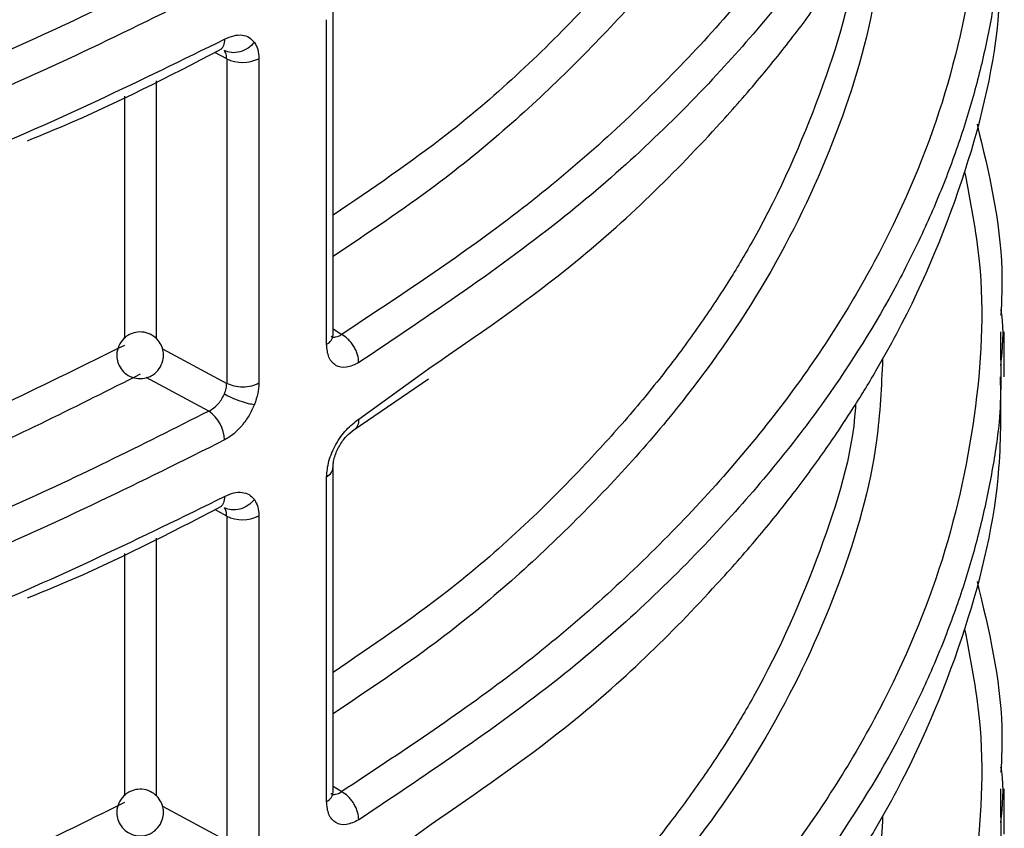
# Model space of a CAD drawing. Units: millimetres. Extents: x 5 to 292, y 5 to 415.
# Drawn here: x 119 to 124, y 223 to 226 of the extents above; entities that cross this region are included whole.
import ezdxf

# ---------------------------------------------------------------- set-up
doc = ezdxf.new("R2010")
doc.units = ezdxf.units.MM

msp = doc.modelspace()

# ---------------------------------------------------------------- linework, layer by layer
at = {"color": 7, "linetype": 'Continuous', "lineweight": 25}
for p, q in [((120.6682, 225.1266), (120.6682, 226.5178)), ((120.6403, 225.0866), (120.6403, 226.4776)), ((120.2129, 226.3098), (120.2129, 224.9185)), ((120.3504, 226.3104), (120.3504, 224.9191)), ((123.5278, 225.1404), (123.527, 225.0926)), ((123.5429, 224.9471), (123.5429, 225.1403)), ((120.7579, 224.7201), (121.0771, 224.9388)), ((120.6682, 223.1669), (120.6682, 224.5581)), ((120.6403, 223.1269), (120.6403, 224.5179)), ((120.2129, 224.3502), (120.2129, 222.9588)), ((120.3504, 224.3508), (120.3504, 222.9594)), ((123.5278, 223.1807), (123.527, 223.1329)), ((123.5429, 222.9874), (123.5429, 223.1806))]:
    msp.add_line(p, q, dxfattribs=at)
at = {"color": 8, "linetype": 'Continuous', "lineweight": 25}
for p, q in [((120.2129, 226.3098), (120.1615, 226.3375)), ((119.9101, 226.2156), (119.9101, 225.1105)), ((119.7744, 226.1497), (119.7744, 225.1114)), ((120.6682, 225.152), (120.7054, 225.1289)), ((119.9377, 225.0666), (120.2129, 224.9185)), ((120.7785, 224.7658), (121.0883, 224.9893)), ((120.1358, 224.8001), (119.8682, 224.9442)), ((120.2129, 224.3502), (120.1615, 224.3778)), ((119.9101, 224.2559), (119.9101, 223.1508)), ((119.7744, 224.19), (119.7744, 223.1517)), ((120.6682, 223.1923), (120.7054, 223.1693)), ((119.9377, 223.1069), (120.2129, 222.9588)), ((120.7785, 222.8061), (121.0883, 223.0296))]:
    msp.add_line(p, q, dxfattribs=at)
at = {"color": 7, "linetype": 'Continuous', "lineweight": 25}
for centre, radius, start, end in [((120.2811, 226.449), 0.1549, 243.9101, 296.5927), ((120.0443, 224.6691), 0.1598, 2.5876, 55.0922), ((120.2811, 224.4893), 0.1549, 243.9101, 296.5927)]:
    msp.add_arc(centre, radius, start, end, dxfattribs=at)
at = {"color": 8, "linetype": 'Continuous', "lineweight": 25}
for centre in [(120.6209, 225.1298), (120.6209, 223.1701)]:
    msp.add_arc(centre, 0.0474, 294.0964, 356.1037, dxfattribs=at)
for points, knots in [([(123.3737, 229.7448), (123.3985, 229.6172), (123.4658, 229.2697), (123.4322, 228.6976), (123.286, 228.0396), (123.0067, 227.3955), (122.6058, 226.7735), (122.084, 226.1825), (121.4583, 225.6264), (120.9559, 225.2945), (120.7054, 225.1289)], [0, 0, 0, 0, 0.076615, 0.208678, 0.340734, 0.47274, 0.60473, 0.736814, 0.868767, 1, 1, 1, 1]), ([(123.527, 229.012), (123.5291, 228.8985), (123.5326, 228.7101), (123.4898, 228.4469), (123.4427, 228.2207), (123.3783, 227.9926), (123.2978, 227.763), (123.2002, 227.5323), (123.0395, 227.2097), (122.7679, 226.7724), (122.3052, 226.2101), (121.6587, 225.5973), (121.0836, 225.2122), (120.7785, 225.0079)], [0, 0, 0, 0, 0.0770853, 0.1280088, 0.1796652, 0.2320545, 0.2851767, 0.3390317, 0.3936197, 0.5136166, 0.6546849, 0.816816, 1, 1, 1, 1]), ([(122.9066, 228.749), (122.9063, 228.744), (122.8941, 228.5325), (122.761, 228.11), (122.5584, 227.6414), (122.3658, 227.3181), (122.2449, 227.1348), (122.1034, 226.9419), (121.9396, 226.7402), (121.6434, 226.4135), (121.2455, 226.0315), (120.8356, 225.753), (120.6682, 225.6393)], [0, 0, 0, 0, 0.004333, 0.185361, 0.374134, 0.42758, 0.484903, 0.546103, 0.611179, 0.680132, 0.869385, 1, 1, 1, 1]), ([(123.3737, 227.7851), (123.3985, 227.6575), (123.4658, 227.31), (123.4322, 226.7379), (123.286, 226.0799), (123.0067, 225.4358), (122.6058, 224.8138), (122.084, 224.2228), (121.4583, 223.6667), (120.9559, 223.3348), (120.7054, 223.1693)], [0, 0, 0, 0, 0.076615, 0.208678, 0.340734, 0.47274, 0.60473, 0.736814, 0.868767, 1, 1, 1, 1]), ([(119.7744, 227.0416), (119.4426, 226.8771), (118.7971, 226.5571), (117.7344, 226.1853), (116.6741, 225.9034), (115.5291, 225.6881), (114.3288, 225.556), (113.1325, 225.5098), (112.3886, 225.545), (112.0494, 225.5611)], [0, 0, 0, 0, 0.155818, 0.30314, 0.441964, 0.572289, 0.732774, 0.878157, 1, 1, 1, 1]), ([(123.527, 227.0523), (123.5291, 226.9388), (123.5326, 226.7504), (123.4898, 226.4872), (123.4427, 226.261), (123.3783, 226.0329), (123.2978, 225.8033), (123.2002, 225.5726), (123.0395, 225.25), (122.7679, 224.8127), (122.3052, 224.2504), (121.6587, 223.6376), (121.0836, 223.2525), (120.7785, 223.0482)], [0, 0, 0, 0, 0.077085, 0.128009, 0.179665, 0.232055, 0.285177, 0.339032, 0.39362, 0.513617, 0.654685, 0.816816, 1, 1, 1, 1]), ([(119.8424, 226.9177), (119.5763, 226.7837), (119.0441, 226.5157), (118.1522, 226.1767), (117.1997, 225.8885), (116.1891, 225.6612), (115.1424, 225.4984), (114.0785, 225.4047), (113.0326, 225.3736), (112.3493, 225.4068), (112.0194, 225.4228)], [0, 0, 0, 0, 0.124289, 0.248584, 0.37545, 0.503074, 0.630698, 0.757564, 0.88294, 1, 1, 1, 1]), ([(122.9066, 226.7893), (122.9063, 226.7843), (122.8941, 226.5728), (122.761, 226.1503), (122.5584, 225.6817), (122.3658, 225.3584), (122.2449, 225.1751), (122.1034, 224.9822), (121.9396, 224.7805), (121.6434, 224.4538), (121.2455, 224.0718), (120.8356, 223.7933), (120.6682, 223.6796)], [0, 0, 0, 0, 0.004333, 0.185361, 0.374134, 0.42758, 0.484903, 0.546103, 0.611179, 0.680132, 0.869385, 1, 1, 1, 1]), ([(120.204, 226.3939), (120.2031, 226.3841), (120.2017, 226.3691), (120.1929, 226.3557), (120.1874, 226.3496), (120.1835, 226.3483), (120.1833, 226.3483)], [0, 0, 0, 0, 0.472812, 0.727239, 0.987089, 1, 1, 1, 1]), ([(123.3737, 225.8254), (123.3985, 225.6978), (123.4658, 225.3503), (123.4322, 224.7782), (123.286, 224.1202), (123.0067, 223.4761), (122.6058, 222.8541), (122.084, 222.2631), (121.4583, 221.707), (120.9559, 221.3751), (120.7054, 221.2096)], [0, 0, 0, 0, 0.076615, 0.208678, 0.340734, 0.47274, 0.60473, 0.736814, 0.868767, 1, 1, 1, 1]), ([(123.5287, 224.9961), (123.5362, 225.0695), (123.5443, 225.1491), (123.5305, 225.2281), (123.5295, 225.2341)], [0, 0, 0, 0, 0.923209, 1, 1, 1, 1]), ([(119.7744, 225.0819), (119.4426, 224.9174), (118.7971, 224.5974), (117.7344, 224.2256), (116.6741, 223.9437), (115.5291, 223.7284), (114.3288, 223.5964), (113.1413, 223.5502), (112.4061, 223.5849), (112.0756, 223.6005)], [0, 0, 0, 0, 0.156309, 0.304095, 0.443356, 0.574091, 0.735082, 0.880922, 1, 1, 1, 1]), ([(123.527, 225.0926), (123.5291, 224.9791), (123.5326, 224.7907), (123.4898, 224.5275), (123.4427, 224.3013), (123.3783, 224.0733), (123.2978, 223.8436), (123.2002, 223.6129), (123.0395, 223.2903), (122.7679, 222.853), (122.3052, 222.2907), (121.6587, 221.6779), (121.0836, 221.2928), (120.7785, 221.0885)], [0, 0, 0, 0, 0.077085, 0.128009, 0.179665, 0.232055, 0.285177, 0.339032, 0.39362, 0.513617, 0.654685, 0.816816, 1, 1, 1, 1]), ([(119.8424, 224.958), (119.5763, 224.824), (119.0441, 224.556), (118.1522, 224.217), (117.1997, 223.9288), (116.1891, 223.7015), (115.1424, 223.5387), (114.0785, 223.445), (113.0326, 223.4139), (112.3493, 223.4471), (112.0194, 223.4631)], [0, 0, 0, 0, 0.124289, 0.248584, 0.37545, 0.503074, 0.630698, 0.757564, 0.88294, 1, 1, 1, 1]), ([(122.9066, 224.8296), (122.9063, 224.8246), (122.8941, 224.6131), (122.761, 224.1906), (122.5584, 223.722), (122.3658, 223.3988), (122.2449, 223.2154), (122.1034, 223.0225), (121.9396, 222.8208), (121.6434, 222.4941), (121.2455, 222.1121), (120.8356, 221.8336), (120.6682, 221.7199)], [0, 0, 0, 0, 0.004333, 0.185361, 0.374134, 0.42758, 0.484903, 0.546103, 0.611179, 0.680132, 0.869385, 1, 1, 1, 1]), ([(120.7785, 224.7658), (120.7775, 224.7561), (120.776, 224.7412), (120.7673, 224.7271), (120.7609, 224.7225), (120.7578, 224.7202)], [0, 0, 0, 0, 0.487063, 0.749269, 1, 1, 1, 1]), ([(120.6403, 224.5179), (120.6482, 224.5237), (120.664, 224.5353), (120.6667, 224.5499), (120.6681, 224.5572)], [0, 0, 0, 0, 0.5029089, 1, 1, 1, 1]), ([(120.204, 224.4342), (120.2031, 224.4244), (120.2017, 224.4094), (120.1929, 224.396), (120.1874, 224.3899), (120.1835, 224.3886), (120.1833, 224.3886)], [0, 0, 0, 0, 0.472714, 0.727195, 0.98709, 1, 1, 1, 1]), ([(123.3737, 223.8657), (123.3985, 223.7381), (123.4658, 223.3906), (123.4322, 222.8185), (123.286, 222.1605), (123.0067, 221.5164), (122.6058, 220.8944), (122.084, 220.3034), (121.4583, 219.7473), (120.9559, 219.4154), (120.7054, 219.2499)], [0, 0, 0, 0, 0.076615, 0.208678, 0.340734, 0.47274, 0.60473, 0.736814, 0.868767, 1, 1, 1, 1]), ([(123.5287, 223.0364), (123.5362, 223.1098), (123.5443, 223.1894), (123.5305, 223.2684), (123.5295, 223.2744)], [0, 0, 0, 0, 0.92321, 1, 1, 1, 1]), ([(119.7744, 223.1222), (119.4426, 222.9577), (118.7971, 222.6377), (117.7344, 222.2659), (116.6741, 221.984), (115.5291, 221.7687), (114.3288, 221.6367), (113.1413, 221.5905), (112.4061, 221.6252), (112.0756, 221.6408)], [0, 0, 0, 0, 0.156309, 0.304095, 0.443356, 0.574091, 0.735082, 0.880922, 1, 1, 1, 1]), ([(123.527, 223.1329), (123.5291, 223.0194), (123.5326, 222.831), (123.4898, 222.5678), (123.4427, 222.3416), (123.3783, 222.1135), (123.2978, 221.8839), (123.2002, 221.6532), (123.0395, 221.3306), (122.7679, 220.8933), (122.3052, 220.331), (121.6587, 219.7182), (121.0836, 219.3331), (120.7785, 219.1288)], [0, 0, 0, 0, 0.077085, 0.128009, 0.179665, 0.232055, 0.285177, 0.339032, 0.39362, 0.513617, 0.654685, 0.816816, 1, 1, 1, 1])]:
    msp.add_open_spline(points, degree=3, knots=knots, dxfattribs=at)
at = {"color": 7, "linetype": 'Continuous', "lineweight": 25}
for points, knots in [([(123.0224, 228.9429), (123.0171, 228.8261), (123.0027, 228.5048), (122.8518, 227.9848), (122.5826, 227.3915), (122.1992, 226.8182), (121.7083, 226.2736), (121.1985, 225.8174), (120.8176, 225.5625), (120.6682, 225.4624)], [0, 0, 0, 0, 0.091877, 0.252676, 0.413367, 0.574193, 0.735281, 0.896142, 1, 1, 1, 1]), ([(121.0883, 224.9893), (121.285, 225.1246), (121.7501, 225.4443), (122.1825, 225.8694), (122.4849, 226.2112), (122.6378, 226.4013), (122.7726, 226.5846), (122.8906, 226.7605), (122.9934, 226.9286), (123.1817, 227.2667), (123.3924, 227.7789), (123.5339, 228.3757), (123.5294, 228.7361), (123.5278, 228.8666)], [0, 0, 0, 0, 0.125607, 0.296908, 0.349086, 0.398789, 0.446015, 0.490765, 0.533039, 0.572836, 0.743449, 0.907104, 1, 1, 1, 1]), ([(123.0224, 226.9832), (123.0171, 226.8664), (123.0027, 226.5451), (122.8518, 226.0251), (122.5826, 225.4318), (122.1992, 224.8585), (121.7083, 224.3139), (121.1985, 223.8577), (120.8176, 223.6028), (120.6682, 223.5027)], [0, 0, 0, 0, 0.091877, 0.252676, 0.413367, 0.574193, 0.735281, 0.896142, 1, 1, 1, 1]), ([(121.0883, 223.0296), (121.285, 223.1649), (121.7501, 223.4846), (122.1825, 223.9097), (122.4849, 224.2515), (122.6378, 224.4416), (122.7726, 224.6249), (122.8906, 224.8008), (122.9934, 224.9689), (123.1817, 225.307), (123.3924, 225.8192), (123.5339, 226.416), (123.5294, 226.7764), (123.5278, 226.9069)], [0, 0, 0, 0, 0.125607, 0.296908, 0.349086, 0.398789, 0.446015, 0.490765, 0.533039, 0.572836, 0.743449, 0.907104, 1, 1, 1, 1]), ([(120.1358, 226.7598), (119.847, 226.614), (119.2677, 226.3214), (118.2978, 225.9561), (117.2674, 225.651), (116.1832, 225.4156), (115.0612, 225.2511), (113.9153, 225.1618), (112.7582, 225.1421), (111.9935, 225.1922), (111.6111, 225.2173)], [0, 0, 0, 0, 0.1242448, 0.2492045, 0.3743714, 0.4994699, 0.6245643, 0.7497114, 0.8748735, 1, 1, 1, 1]), ([(120.204, 226.636), (119.8474, 226.4582), (119.1751, 226.123), (118.3069, 225.8169), (117.7183, 225.6404), (117.3911, 225.5509), (117.0756, 225.472), (116.7726, 225.4028), (116.4831, 225.3425), (115.9008, 225.232), (115.0183, 225.1048), (113.8361, 225.0189), (112.6944, 225.0054), (111.9569, 225.0546), (111.5966, 225.0787)], [0, 0, 0, 0, 0.151035, 0.28471, 0.325428, 0.364213, 0.401066, 0.435986, 0.468974, 0.500029, 0.633168, 0.760876, 0.883154, 1, 1, 1, 1]), ([(120.204, 226.3939), (120.2171, 226.3998), (120.2432, 226.4116), (120.279, 226.4132), (120.3103, 226.4043), (120.3245, 226.3882), (120.3316, 226.3802)], [0, 0, 0, 0, 0.251837, 0.503144, 0.751909, 1, 1, 1, 1]), ([(111.5966, 224.8928), (111.9569, 224.8671), (112.6943, 224.8145), (113.5695, 224.8209), (114.2092, 224.8498), (114.6029, 224.8765), (114.9999, 224.9124), (115.3998, 224.9577), (115.8016, 225.0128), (116.3636, 225.1038), (117.1256, 225.258), (118.1059, 225.5215), (119.1748, 225.8904), (119.8473, 226.2194), (120.204, 226.3939)], [0, 0, 0, 0, 0.116839, 0.23911, 0.281094, 0.323681, 0.366873, 0.410669, 0.45507, 0.500075, 0.599003, 0.715305, 0.848973, 1, 1, 1, 1]), ([(120.3316, 226.3802), (120.323, 226.3716), (120.3052, 226.3537), (120.2694, 226.3381), (120.2326, 226.3339), (120.2127, 226.3414), (120.2031, 226.345)], [0, 0, 0, 0, 0.2407508, 0.4999932, 0.7592645, 1, 1, 1, 1]), ([(120.3316, 226.3802), (120.3371, 226.3706), (120.3481, 226.3513), (120.3496, 226.3241), (120.3504, 226.3104)], [0, 0, 0, 0, 0.499528, 1, 1, 1, 1]), ([(119.3589, 225.9588), (119.4089, 225.9792), (119.6994, 226.0974), (119.9642, 226.2346), (120.1834, 226.3482)], [0, 0, 0, 0, 0.172188, 1, 1, 1, 1]), ([(120.2129, 226.3098), (120.2125, 226.3166), (120.2116, 226.3303), (120.2059, 226.3401), (120.2031, 226.345)], [0, 0, 0, 0, 0.499857, 1, 1, 1, 1]), ([(123.4273, 226.0293), (123.4771, 225.8221), (123.5426, 225.5498), (123.5317, 225.2758), (123.5291, 225.2104)], [0, 0, 0, 0, 0.760957, 1, 1, 1, 1]), ([(119.9288, 224.9897), (119.934, 225.0016), (119.9414, 225.0186), (119.9425, 225.0462), (119.9383, 225.0708), (119.9246, 225.0984), (119.9008, 225.1227), (119.8682, 225.138), (119.8323, 225.1408), (119.8021, 225.1323), (119.7746, 225.1158), (119.7625, 225.099), (119.7551, 225.0887)], [0, 0, 0, 0, 0.122604, 0.175309, 0.263091, 0.359321, 0.466404, 0.583435, 0.696825, 0.8041, 0.879885, 1, 1, 1, 1]), ([(120.6597, 225.1219), (120.6599, 225.1217), (120.6644, 225.1161), (120.6763, 225.1168), (120.6919, 225.1204), (120.7008, 225.126), (120.7054, 225.1289)], [0, 0, 0, 0, 0.0150805, 0.4731033, 0.7281728, 1, 1, 1, 1]), ([(120.7785, 225.0079), (120.7775, 225.0187), (120.7761, 225.0354), (120.767, 225.0593), (120.7576, 225.0775), (120.7458, 225.0943), (120.7288, 225.1137), (120.7146, 225.1229), (120.7054, 225.1289)], [0, 0, 0, 0, 0.239464, 0.368343, 0.499999, 0.631634, 0.760538, 1, 1, 1, 1]), ([(119.7551, 225.0887), (119.7499, 225.0768), (119.7425, 225.0599), (119.7414, 225.0322), (119.7456, 225.0076), (119.7593, 224.98), (119.7831, 224.9558), (119.8157, 224.9404), (119.8516, 224.9376), (119.8818, 224.9461), (119.9093, 224.9627), (119.9214, 224.9794), (119.9288, 224.9897)], [0, 0, 0, 0, 0.122604, 0.175309, 0.263091, 0.35932, 0.466403, 0.583435, 0.696825, 0.8041, 0.879885, 1, 1, 1, 1]), ([(120.7785, 225.0079), (120.7604, 224.9992), (120.7243, 224.9819), (120.6785, 224.992), (120.6465, 225.0265), (120.6423, 225.0666), (120.6403, 225.0866)], [0, 0, 0, 0, 0.253221, 0.504079, 0.752661, 1, 1, 1, 1]), ([(123.0224, 225.0235), (123.0171, 224.9067), (123.0027, 224.5854), (122.8518, 224.0654), (122.5826, 223.4721), (122.1992, 222.8988), (121.7083, 222.3542), (121.1985, 221.898), (120.8176, 221.6431), (120.6682, 221.543)], [0, 0, 0, 0, 0.091877, 0.252676, 0.413367, 0.574193, 0.735281, 0.896142, 1, 1, 1, 1]), ([(121.0883, 221.0699), (121.285, 221.2052), (121.7501, 221.5249), (122.1825, 221.95), (122.4849, 222.2918), (122.6378, 222.4819), (122.7726, 222.6652), (122.8906, 222.8411), (122.9934, 223.0092), (123.1817, 223.3473), (123.3924, 223.8595), (123.5339, 224.4563), (123.5294, 224.8167), (123.5278, 224.9472)], [0, 0, 0, 0, 0.125607, 0.2969078, 0.3490863, 0.3987887, 0.4460149, 0.490765, 0.5330388, 0.5728364, 0.7434492, 0.9071039, 1, 1, 1, 1]), ([(120.2031, 224.8736), (120.2059, 224.8814), (120.2116, 224.8968), (120.2125, 224.9113), (120.2129, 224.9185)], [0, 0, 0, 0, 0.500144, 1, 1, 1, 1]), ([(120.3504, 224.9191), (120.3404, 224.9147), (120.3202, 224.9057), (120.2819, 224.9018), (120.2435, 224.9054), (120.2231, 224.9141), (120.2129, 224.9185)], [0, 0, 0, 0, 0.249999, 0.499999, 0.75, 1, 1, 1, 1]), ([(120.3504, 224.9191), (120.3496, 224.9046), (120.3481, 224.8756), (120.3371, 224.8442), (120.3316, 224.8286)], [0, 0, 0, 0, 0.500443, 1, 1, 1, 1]), ([(120.1358, 224.8001), (120.1433, 224.8043), (120.158, 224.8125), (120.1772, 224.8313), (120.1928, 224.8519), (120.1997, 224.8666), (120.2031, 224.8736)], [0, 0, 0, 0, 0.274649, 0.532795, 0.774546, 1, 1, 1, 1]), ([(120.2031, 224.8736), (120.2127, 224.8685), (120.2326, 224.8577), (120.2694, 224.8432), (120.3052, 224.8323), (120.323, 224.8298), (120.3316, 224.8286)], [0, 0, 0, 0, 0.2407389, 0.5000026, 0.7592651, 1, 1, 1, 1]), ([(120.3316, 224.8286), (120.3245, 224.8127), (120.3103, 224.7809), (120.279, 224.7379), (120.2432, 224.7006), (120.2171, 224.6844), (120.204, 224.6763)], [0, 0, 0, 0, 0.248087, 0.496896, 0.748169, 1, 1, 1, 1]), ([(120.1358, 224.8001), (119.847, 224.6543), (119.2677, 224.3617), (118.2978, 223.9965), (117.2674, 223.6913), (116.1832, 223.4559), (115.0612, 223.2914), (113.9153, 223.2021), (112.7582, 223.1824), (111.9935, 223.2325), (111.6111, 223.2576)], [0, 0, 0, 0, 0.124245, 0.249204, 0.374371, 0.49947, 0.624564, 0.749711, 0.874874, 1, 1, 1, 1]), ([(120.6403, 224.5179), (120.6423, 224.5404), (120.6465, 224.5855), (120.6785, 224.6587), (120.7243, 224.7245), (120.7604, 224.752), (120.7785, 224.7658)], [0, 0, 0, 0, 0.247476, 0.495967, 0.746853, 1, 1, 1, 1]), ([(120.6681, 224.557), (120.6685, 224.5642), (120.6692, 224.5787), (120.6747, 224.6025), (120.6833, 224.6266), (120.6949, 224.6503), (120.7088, 224.6723), (120.7298, 224.6989), (120.7471, 224.7119), (120.7586, 224.7206)], [0, 0, 0, 0, 0.124854, 0.24996, 0.375239, 0.500684, 0.626154, 0.751526, 1, 1, 1, 1]), ([(120.204, 224.6763), (119.8474, 224.4985), (119.1751, 224.1632), (118.3069, 223.8572), (117.7183, 223.6807), (117.3911, 223.5912), (117.0756, 223.5123), (116.7726, 223.4431), (116.4831, 223.3828), (115.9008, 223.2723), (115.0183, 223.1451), (113.8361, 223.0592), (112.6944, 223.0457), (111.9569, 223.0949), (111.5966, 223.119)], [0, 0, 0, 0, 0.151035, 0.28471, 0.325428, 0.364213, 0.401066, 0.435986, 0.468974, 0.500029, 0.633168, 0.760876, 0.883154, 1, 1, 1, 1]), ([(111.5966, 222.9331), (111.9569, 222.9074), (112.6943, 222.8548), (113.5695, 222.8612), (114.2092, 222.8901), (114.6029, 222.9168), (114.9999, 222.9527), (115.3998, 222.998), (115.8016, 223.0531), (116.3636, 223.1441), (117.1256, 223.2983), (118.1059, 223.5618), (119.1748, 223.9307), (119.8473, 224.2597), (120.204, 224.4342)], [0, 0, 0, 0, 0.116839, 0.23911, 0.281094, 0.323681, 0.366873, 0.410669, 0.45507, 0.500075, 0.599003, 0.715305, 0.848973, 1, 1, 1, 1]), ([(120.204, 224.4342), (120.2171, 224.4401), (120.2432, 224.4519), (120.279, 224.4535), (120.3103, 224.4446), (120.3245, 224.4285), (120.3316, 224.4205)], [0, 0, 0, 0, 0.251826, 0.503136, 0.751894, 1, 1, 1, 1]), ([(119.3589, 223.9992), (119.4089, 224.0195), (119.6994, 224.1377), (119.9642, 224.2749), (120.1834, 224.3885)], [0, 0, 0, 0, 0.172188, 1, 1, 1, 1]), ([(120.3316, 224.4205), (120.323, 224.4119), (120.3052, 224.394), (120.2694, 224.3784), (120.2326, 224.3742), (120.2127, 224.3817), (120.2031, 224.3853)], [0, 0, 0, 0, 0.2407366, 0.5000008, 0.7592551, 1, 1, 1, 1]), ([(120.2129, 224.3502), (120.2125, 224.357), (120.2116, 224.3706), (120.2059, 224.3804), (120.2031, 224.3853)], [0, 0, 0, 0, 0.499799, 1, 1, 1, 1]), ([(120.3316, 224.4205), (120.3371, 224.4109), (120.3481, 224.3916), (120.3496, 224.3644), (120.3504, 224.3508)], [0, 0, 0, 0, 0.499586, 1, 1, 1, 1]), ([(123.4273, 224.0696), (123.4771, 223.8624), (123.5426, 223.5901), (123.5317, 223.3162), (123.5291, 223.2507)], [0, 0, 0, 0, 0.760957, 1, 1, 1, 1]), ([(119.9288, 223.03), (119.934, 223.0419), (119.9414, 223.0589), (119.9425, 223.0865), (119.9383, 223.1111), (119.9246, 223.1387), (119.9008, 223.163), (119.8682, 223.1783), (119.8323, 223.1811), (119.8021, 223.1726), (119.7746, 223.1561), (119.7625, 223.1393), (119.7551, 223.129)], [0, 0, 0, 0, 0.122604, 0.175309, 0.263091, 0.359321, 0.466404, 0.583435, 0.696825, 0.8041, 0.879885, 1, 1, 1, 1]), ([(120.6597, 223.1622), (120.6599, 223.162), (120.6644, 223.1564), (120.6763, 223.157), (120.6919, 223.1607), (120.7008, 223.1663), (120.7054, 223.1693)], [0, 0, 0, 0, 0.0150193, 0.473104, 0.7281611, 1, 1, 1, 1]), ([(120.7785, 223.0482), (120.7775, 223.059), (120.7761, 223.0757), (120.767, 223.0996), (120.7576, 223.1178), (120.7458, 223.1346), (120.7288, 223.154), (120.7146, 223.1632), (120.7054, 223.1693)], [0, 0, 0, 0, 0.239464, 0.368343, 0.499999, 0.631634, 0.760538, 1, 1, 1, 1]), ([(119.7551, 223.129), (119.7499, 223.1171), (119.7425, 223.1002), (119.7414, 223.0725), (119.7456, 223.0479), (119.7593, 223.0203), (119.7831, 222.9961), (119.8157, 222.9807), (119.8516, 222.9779), (119.8818, 222.9864), (119.9093, 223.003), (119.9214, 223.0197), (119.9288, 223.03)], [0, 0, 0, 0, 0.122604, 0.175309, 0.263091, 0.35932, 0.466403, 0.583435, 0.696825, 0.8041, 0.879885, 1, 1, 1, 1]), ([(120.7785, 223.0482), (120.7604, 223.0395), (120.7243, 223.0222), (120.6785, 223.0323), (120.6465, 223.0668), (120.6423, 223.1069), (120.6403, 223.1269)], [0, 0, 0, 0, 0.253215, 0.504083, 0.752663, 1, 1, 1, 1]), ([(123.0224, 223.0638), (123.0171, 222.947), (123.0027, 222.6257), (122.8518, 222.1057), (122.5826, 221.5124), (122.1992, 220.9391), (121.7083, 220.3945), (121.1985, 219.9383), (120.8176, 219.6834), (120.6682, 219.5833)], [0, 0, 0, 0, 0.0918772, 0.2526758, 0.4133669, 0.5741928, 0.7352811, 0.8961419, 1, 1, 1, 1])]:
    msp.add_open_spline(points, degree=3, knots=knots, dxfattribs=at)

doc.saveas('drawing.dxf')
